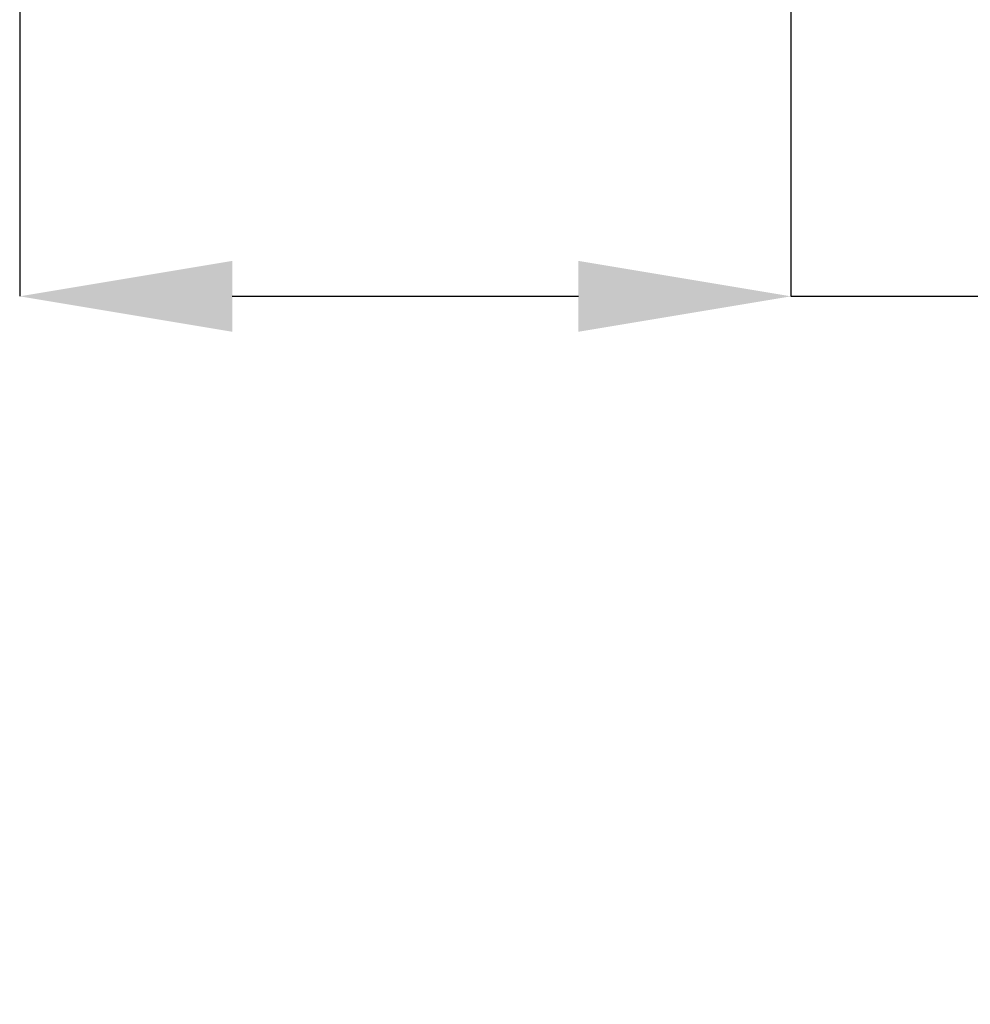
# Model space of a CAD drawing. Units: millimetres. Extents: x 43 to 720, y -492 to 228.
# Drawn here: x 530 to 593, y -79 to -14 of the extents above; entities that cross this region are included whole.
import ezdxf

# ---------------------------------------------------------------- set-up
doc = ezdxf.new("R2010")
doc.units = ezdxf.units.MM
doc.header["$PDSIZE"] = -1
doc.layers.add('COTES', color=10, linetype='Continuous')
doc.styles.add('SLDTEXTSTYLE0', font='TXT', dxfattribs={"width": 0.75})
doc.dimstyles.new('SLDDIMSTYLE4', dxfattribs={"dimtxt": 3.5, "dimasz": 4, "dimexe": 0, "dimexo": 0.0625, "dimgap": 0.875, "dimtad": 1, "dimtoh": 1, "dimlfac": 3.5, "dimrnd": 1e-09, "dimzin": 12, "dimdsep": 46, "dimtxsty": 'SLDTEXTSTYLE0', "dimsah": 1, "dimcen": 0.09, "dimadec": 0, "dimazin": 0, "dimtfac": 1, "dimtofl": 0, "dimtmove": 0, "dimatfit": 3, "dimfxl": 0, "dimtolj": 1, "dimtzin": 12, "dimarcsym": 0})

# ---------------------------------------------------------------- blocks, each defined once
blk = doc.blocks.new('*D11')
at = {"layer": 'COTES', "color": 0, "linetype": 'Continuous', "lineweight": -2}
for p, q in [((530.067, -3.05), (530.067, -31.909)), ((580.867, -3.05), (580.867, -31.909)), ((544.067, -31.909), (566.867, -31.909)), ((580.867, -31.909), (681.117, -31.909))]:
    blk.add_line(p, q, dxfattribs=at)
at = {"layer": 'COTES', "color": 0, "linetype": 'Continuous'}
for points in [[(544.067, -29.576), (544.067, -34.242), (530.067, -31.909)], [(566.867, -29.576), (566.867, -34.242), (580.867, -31.909)]]:
    blk.add_solid(points, dxfattribs=at)
at = {"layer": 'Defpoints', "color": 0, "linetype": 'Continuous'}
for p in [(530.067, -2.987), (580.867, -2.987), (530.067, -31.909)]:
    blk.add_point(p, dxfattribs=at)
at = {"layer": 'COTES', "color": 0, "linetype": 'Continuous', "lineweight": 0, "insert": (637.992, -18.034), "char_height": 13, "attachment_point": 2, "style": 'SLDTEXTSTYLE0'}
blk.add_mtext('\\A1;1" 1/2 BSP', dxfattribs=at)

msp = doc.modelspace()

# ---------------------------------------------------------------- dimensions: what is measured, and where the dimension line sits
at = {"layer": 'COTES', "linetype": 'Continuous', "lineweight": 0}
dim = msp.add_linear_dim(base=(530.067, -31.909), p1=(580.867, -2.987), p2=(530.067, -2.987), text='1" 1/2 BSP', dimstyle='SLDDIMSTYLE4', override={"dimtxt": 13, "dimasz": 14, "dimlfac": 1}, dxfattribs=at)
dim.commit()
dim.dimension.update_dxf_attribs({"geometry": '*D11', "text_midpoint": (637.992, -31.909), "dimtype": 160})

doc.saveas('drawing.dxf')
